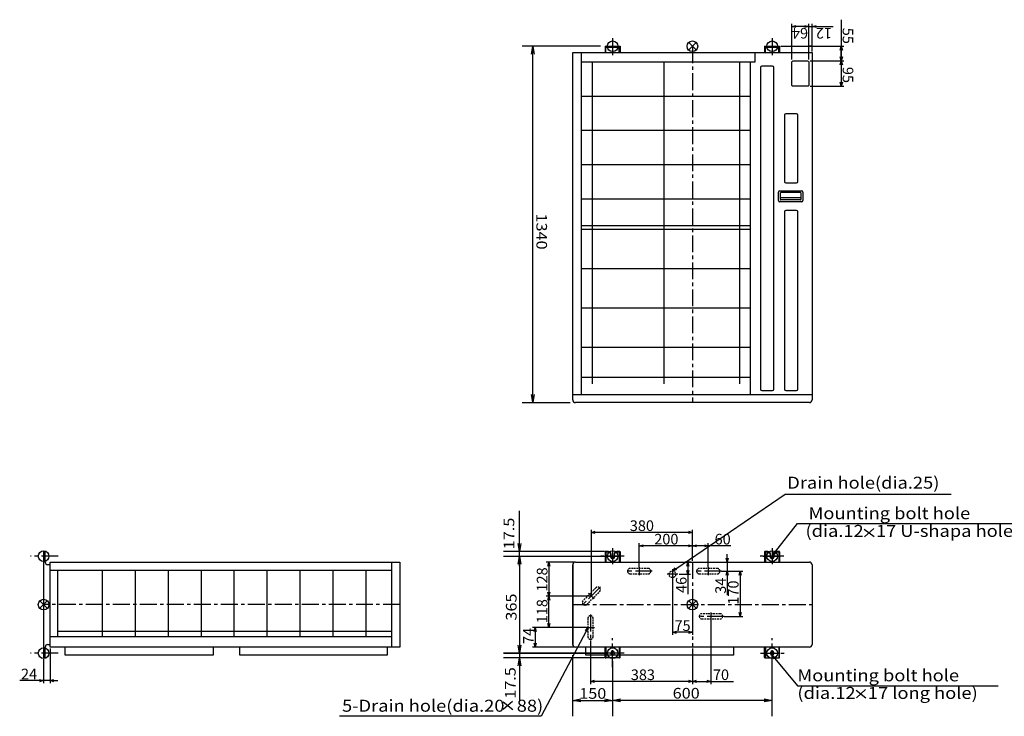
# Model space of a CAD drawing. Extents: x -2530 to 3059, y -3202 to 2200.
# Drawn here: x -2530 to 1173, y -420 to 2200 of the extents above; entities that cross this region are included whole.
import ezdxf
from ezdxf.enums import TextEntityAlignment as Align

# ---------------------------------------------------------------- set-up
doc = ezdxf.new("R2010")
doc.units = 0
doc.header["$PDMODE"] = 3
doc.header["$PDSIZE"] = 15
doc.linetypes.add('CENTERX2', pattern=[101.6, 63.5, -12.7, 12.7, -12.7])
doc.linetypes.add('HIDDEN', pattern=[9.525, 6.35, -3.175])
for name, color, linetype in [('ARRANGE', 1, 'CONTINUOUS'), ('BASIS', 6, 'CENTERX2'), ('DETAIL', 5, 'CONTINUOUS'), ('FIX', 11, 'CONTINUOUS'), ('NOTE', 4, 'CONTINUOUS'), ('OUTLINE', 3, 'CONTINUOUS'), ('SIZE', 30, 'CONTINUOUS')]:
    doc.layers.add(name, color=color, linetype=linetype)
doc.styles.add('KAIGAI', font='ARIAL.TTF', dxfattribs={"height": 40})

msp = doc.modelspace()

# ---------------------------------------------------------------- linework, layer by layer
at = {"layer": 'ARRANGE'}
for centre in [(0, 2100), (-2440, 0), (0, 0)]:
    msp.add_circle(centre, 20, dxfattribs=at)
for p in [(0, 2100), (-2440, 0), (0, 0)]:
    msp.add_point(p, dxfattribs=at)
at = {"layer": 'BASIS'}
for p, q in [((-300, 2130), (-300, 2066)), ((300, 2130), (300, 2066)), ((0, 2100), (0, 760)), ((-300, 212.5), (-300, 152.5)), ((300, 212.5), (300, 152.5)), ((-2385, 182.5), (-2488.9, 182.5)), ((-256.2, 182.5), (-344.7, 182.5)), ((-333.2, 182.5), (-266.8, 182.5)), ((0, 160), (0, -160)), ((343.8, 182.5), (255.3, 182.5)), ((266.8, 182.5), (333.2, 182.5)), ((-151, 126), (-249, 126)), ((-200, 141), (-200, 111)), ((-55, 114), (-95, 114)), ((-75, 134), (-75, 94)), ((109, 126), (11, 126)), ((60, 141), (60, 111)), ((-345.4, 66.6), (-414.6, -2.6)), ((-390.6, 42.6), (-369.4, 21.4)), ((-1100, 0), (-2440, 0)), ((-450, 0), (450, 0)), ((-383, -37), (-383, -135)), ((70, -29), (70, -59)), ((119, -44), (21, -44)), ((-398, -86), (-368, -86)), ((-300, -235.2), (-300, -125.8)), ((300, -235.2), (300, -125.8)), ((-2385, -182.5), (-2488.9, -182.5)), ((-256.2, -182.5), (-344.7, -182.5)), ((256.2, -182.5), (344.7, -182.5))]:
    msp.add_line(p, q, dxfattribs=at)
at = {"layer": 'DETAIL'}
for p, q in [((-450, 770), (-450, 2076)), ((-450, 2076), (450, 2076)), ((-417.4, 790), (-417.4, 2076)), ((-328.2, 2100), (-328.2, 2076)), ((-328.2, 2100), (-271.8, 2100)), ((-325, 2076), (-325, 2096.8)), ((-325, 2096.8), (-275, 2096.8)), ((-275, 2076), (-275, 2096.8)), ((-271.8, 2100), (-271.8, 2076)), ((234.3, 2076), (234.3, 2040.5)), ((271.8, 2100), (271.8, 2076)), ((271.8, 2100), (328.2, 2100)), ((275, 2076), (275, 2096.8)), ((275, 2096.8), (325, 2096.8)), ((325, 2076), (325, 2096.8)), ((328.2, 2100), (328.2, 2076)), ((450, 2076), (450, 770)), ((234.3, 2040.5), (-417.4, 2040.5)), ((-377.4, 2040.5), (-377.4, 831)), ((-107.7, 2040.5), (-107.7, 831)), ((178, 831), (178, 2040.5)), ((218, 790), (218, 2040.5)), ((256.3, 2020.7), (256.3, 810.7)), ((301.3, 2025.7), (261.3, 2025.7)), ((306.3, 810.7), (306.3, 2020.7)), ((-417.4, 1912.8), (218, 1912.8)), ((346.3, 1840.7), (346.3, 1591)), ((391.3, 1845.7), (351.3, 1845.7)), ((396.3, 1591), (396.3, 1840.7)), ((-417.4, 1784.1), (218, 1784.1)), ((-417.4, 1655.4), (218, 1655.4)), ((328.7, 1556.5), (410.7, 1556.5)), ((351.3, 1586), (391.3, 1586)), ((-417.4, 1526.7), (218, 1526.7)), ((323.7, 1519.5), (323.7, 1551.5)), ((330.7, 1548), (330.7, 1524.2)), ((408.7, 1529.8), (330.7, 1529.8)), ((406.7, 1550), (332.7, 1550)), ((406.7, 1522.5), (332.7, 1522.5)), ((408.7, 1524.2), (408.7, 1548)), ((415.7, 1551.5), (415.7, 1519.5)), ((410.7, 1514.5), (328.7, 1514.5)), ((391.3, 1482), (351.3, 1482)), ((346.3, 1477), (346.3, 810.7)), ((396.3, 810.7), (396.3, 1477)), ((-417.4, 1426.5), (218, 1426.5)), ((-417.4, 1412.5), (218, 1412.5)), ((-417.4, 1264.5), (218, 1264.5)), ((-417.4, 1116.5), (218, 1116.5)), ((-417.4, 968.5), (218, 968.5)), ((-417.4, 855.5), (218, 855.5)), ((-450, 790), (450, 790)), ((261.3, 805.7), (301.3, 805.7)), ((351.3, 805.7), (391.3, 805.7)), ((440, 760), (-440, 760)), ((-328.2, 198.4), (-328.2, 160)), ((-316, 200), (-326.6, 200)), ((-325, 198.4), (-325, 160)), ((-316, 200), (-316, 198.4)), ((-306, 180), (-306, 190)), ((-294, 190), (-294, 180)), ((-273.4, 200), (-284, 200)), ((-284, 198.4), (-284, 200)), ((-275, 198.4), (-275, 160)), ((-271.8, 198.4), (-271.8, 160)), ((271.8, 198.4), (271.8, 160)), ((284, 200), (273.4, 200)), ((275, 198.4), (275, 160)), ((284, 200), (284, 198.4)), ((294, 180), (294, 190)), ((306, 190), (306, 180)), ((326.6, 200), (316, 200)), ((316, 198.4), (316, 200)), ((325, 198.4), (325, 160)), ((328.2, 198.4), (328.2, 160)), ((-2416, 150), (-2424, 150)), ((-1130, -160), (-1130, 160)), ((-450, -150), (-450, 150)), ((-440, 160), (440, 160)), ((-325, 185), (-325, 160)), ((-306, 185), (-306, 180)), ((275, 185), (275, 160)), ((294, 185), (294, 180)), ((450, 150), (450, -150)), ((-2415, 130), (-1130, 130)), ((-2388, 130), (-2388, -120)), ((-2220, 130), (-2220, -120)), ((-2096, 130), (-2096, -120)), ((-1972, 130), (-1972, -120)), ((-1848, 130), (-1848, -120)), ((-1724, 130), (-1724, -120)), ((-1600, 130), (-1600, -120)), ((-1476, 130), (-1476, -120)), ((-1352, 130), (-1352, -120)), ((-1228, 130), (-1228, -120)), ((-2388, -100), (-1130, -100)), ((-2415, -120), (-1130, -120)), ((-2424, -150), (-2416, -150)), ((-2359, -190), (-2359, -160)), ((-1802.5, -160), (-1802.5, -190)), ((-1702.5, -190), (-1702.5, -160)), ((-1147.5, -160), (-1147.5, -190)), ((440, -160), (-440, -160)), ((-400.5, -190), (-400.5, -160)), ((-328.2, -198.4), (-328.2, -160)), ((-325, -160), (-325, -198.4)), ((-306, -185), (-306, -180)), ((-294, -180), (-294, -185)), ((-275, -160), (-275, -198.4)), ((-271.8, -198.4), (-271.8, -160)), ((154.5, -160), (154.5, -190)), ((271.8, -198.4), (271.8, -160)), ((275, -160), (275, -198.4)), ((294, -180), (294, -185)), ((306, -185), (306, -180)), ((325, -160), (325, -198.4)), ((328.2, -198.4), (328.2, -160)), ((-1802.5, -190), (-2359, -190)), ((-1147.5, -190), (-1702.5, -190)), ((154.5, -190), (-400.5, -190)), ((-273.4, -200), (-326.6, -200)), ((273.4, -200), (326.6, -200))]:
    msp.add_line(p, q, dxfattribs=at)
at = {"layer": 'DETAIL', "color": 5, "linetype": 'CONTINUOUS'}
for p, q in [((-325, 198.4), (-316, 198.4)), ((-307.6, 190), (-307.6, 180)), ((-292.4, 180), (-292.4, 190)), ((-284, 198.4), (-275, 198.4)), ((275, 198.4), (284, 198.4)), ((292.4, 190), (292.4, 180)), ((307.6, 180), (307.6, 190)), ((316, 198.4), (325, 198.4))]:
    msp.add_line(p, q, dxfattribs=at)
at = {"layer": 'DETAIL', "linetype": 'HIDDEN'}
for p, q in [((-166, 136), (-234, 136)), ((-166, 136), (-234, 136)), ((-234, 116), (-166, 116)), ((-234, 116), (-166, 116)), ((94, 136), (26, 136)), ((94, 136), (26, 136)), ((26, 116), (94, 116)), ((26, 116), (94, 116)), ((-363, 63.1), (-411.1, 15)), ((-363, 63.1), (-411.1, 15)), ((-397, 0.9), (-348.9, 49)), ((-397, 0.9), (-348.9, 49)), ((104, -34), (36, -34)), ((104, -34), (36, -34)), ((-393, -52), (-393, -120)), ((-393, -52), (-393, -120)), ((-373, -120), (-373, -52)), ((-373, -120), (-373, -52)), ((36, -54), (104, -54)), ((36, -54), (104, -54))]:
    msp.add_line(p, q, dxfattribs=at)
at = {"layer": 'DETAIL'}
msp.add_lwpolyline([(433, 1950), (379, 1950, -0.414214), (374, 1955), (374, 2040, -0.414214), (379, 2045), (433, 2045, -0.414214), (438, 2040), (438, 1955, -0.414214)], format="xyb", close=True, dxfattribs=at)
msp.add_lwpolyline([(-2434, 160), (-2434, 200), (-2440, 200), (-2440, -200), (-2434, -200), (-2434, -160)], dxfattribs=at)
msp.add_lwpolyline([(-1100, 160), (-1100, -160), (-2416, -160), (-2416, 160)], close=True, dxfattribs=at)
at = {"layer": 'DETAIL', "linetype": 'HIDDEN'}
msp.add_circle((-75, 114), 12.5, dxfattribs=at)
at = {"layer": 'DETAIL'}
for centre, radius, start, end in [((261.3, 2020.7), 5, 90, 180), ((301.3, 2020.7), 5, 0, 90), ((351.3, 1840.7), 5, 90, 180), ((391.3, 1840.7), 5, 0, 90), ((328.7, 1551.5), 5, 90, 180), ((351.3, 1591), 5, 180, 270), ((391.3, 1591), 5, 270, 0), ((410.7, 1551.5), 5, 0, 90), ((328.7, 1519.5), 5, 180, 270), ((332.7, 1548), 2, 90, 180), ((332.7, 1524.5), 2, 180, 270), ((406.7, 1548), 2, 0, 90), ((406.7, 1524.5), 2, 270, 0), ((410.7, 1519.5), 5, 270, 0), ((351.3, 1477), 5, 90, 180), ((391.3, 1477), 5, 0, 90), ((261.3, 810.7), 5, 180, 270), ((301.3, 810.7), 5, 270, 0), ((351.3, 810.7), 5, 180, 270), ((391.3, 810.7), 5, 270, 0), ((-440, 770), 10, 180, 270), ((440, 770), 10, 270, 0), ((-326.6, 198.4), 1.6, 0, 180), ((-316, 190), 10, 0, 90), ((-284, 190), 10, 90, 180), ((-273.4, 198.4), 1.6, 0, 180), ((273.4, 198.4), 1.6, 0, 180), ((284, 190), 10, 0, 90), ((316, 190), 10, 90, 180), ((326.6, 198.4), 1.6, 0, 180), ((-2424, 160), 10, 180, 270), ((-440, 150), 10, 90, 180), ((-300, 180), 6, 180, 0), ((300, 180), 6, 180, 0), ((440, 150), 10, 0, 90), ((-2424, -160), 10, 90, 180), ((-440, -150), 10, 180, 270), ((-300, -180), 6, 90, 180), ((-300, -185), 6, 180, 270), ((-300, -180), 6, 0, 90), ((-300, -185), 6, 270, 0), ((300, -180), 6, 90, 180), ((300, -185), 6, 180, 270), ((300, -180), 6, 0, 90), ((300, -185), 6, 270, 0), ((440, -150), 10, 270, 0), ((-326.6, -198.4), 1.6, 180, 270), ((-326.6, -198.4), 1.6, 270, 0), ((-273.4, -198.4), 1.6, 180, 270), ((-273.4, -198.4), 1.6, 270, 0), ((273.4, -198.4), 1.6, 180, 270), ((273.4, -198.4), 1.6, 270, 0), ((326.6, -198.4), 1.6, 180, 270), ((326.6, -198.4), 1.6, 270, 0)]:
    msp.add_arc(centre, radius, start, end, dxfattribs=at)
at = {"layer": 'DETAIL', "color": 5, "linetype": 'CONTINUOUS'}
for centre, radius, start, end in [((-316, 190), 8.4, 0, 90), ((-284, 190), 8.4, 90, 180), ((284, 190), 8.4, 0, 90), ((316, 190), 8.4, 90, 180), ((-300, 180), 7.6, 180, 0), ((300, 180), 7.6, 180, 0)]:
    msp.add_arc(centre, radius, start, end, dxfattribs=at)
at = {"layer": 'DETAIL', "linetype": 'HIDDEN'}
for centre, start, end in [((-234, 126), 90, 180), ((-234, 126), 180, 270), ((-166, 126), 0, 90), ((-166, 126), 270, 0), ((26, 126), 90, 180), ((26, 126), 180, 270), ((94, 126), 0, 90), ((94, 126), 270, 0), ((-356, 56), 45, 135), ((-356, 56), 315, 45), ((-404, 8), 135, 225), ((-404, 8), 225, 315), ((36, -44), 90, 180), ((104, -44), 0, 90), ((-383, -52), 90, 180), ((-383, -52), 0, 90), ((36, -44), 180, 270), ((104, -44), 270, 0), ((-383, -120), 180, 270), ((-383, -120), 270, 0)]:
    msp.add_arc(centre, 10, start, end, dxfattribs=at)
at = {"layer": 'FIX'}
for centre in [(-300, 2100), (300, 2100), (-2440, 182.5), (-300, 182.5), (300, 182.5), (-2440, -182.5), (-300, -182.5), (300, -182.5)]:
    msp.add_circle(centre, 20, dxfattribs=at)
at = {"layer": 'NOTE'}
for p, q in [((-62.6, 134.9), (348.4, 415)), ((348.4, 415), (972.9, 415)), ((309.2, 194.4), (394.9, 305.7)), ((394.9, 305.7), (1250.3, 305.7)), ((646.7, 284.2), (683.2, 255.7)), ((681.9, 286.2), (648, 255.2)), ((300, 182.5), (306, 196.8)), ((300, 182.5), (309.2, 194.4)), ((312.3, 191.9), (300, 182.5)), ((-75, 126.5), (-64.9, 138.3)), ((-75, 126.5), (-62.6, 134.9)), ((-60.3, 131.6), (-75, 126.5)), ((-400, -99.3), (-569.2, -419)), ((-403.6, -97.4), (-393, -86)), ((-393, -86), (-400, -99.3)), ((-393, -86), (-396.5, -101.1)), ((306.5, -205.1), (300, -191)), ((300, -191), (312.7, -200)), ((300, -191), (309.6, -202.6)), ((309.6, -202.6), (394.9, -305.7)), ((394.9, -305.7), (1150.3, -305.7)), ((616.2, -321.5), (652.6, -350)), ((651.4, -319.6), (617.5, -350.5)), ((-712.2, -366), (-675.8, -394.5)), ((-677.1, -364.1), (-711, -395)), ((-569.2, -419), (-1327.7, -419))]:
    msp.add_line(p, q, dxfattribs=at)
at = {"layer": 'OUTLINE'}
for p, q in [((-450, 2076), (450, 2076)), ((-450, 770), (-450, 2076)), ((450, 2076), (450, 770)), ((440, 760), (-440, 760)), ((-450, 150), (-450, -150)), ((-440, 160), (440, 160)), ((450, 150), (450, -150)), ((440, -160), (-440, -160))]:
    msp.add_line(p, q, dxfattribs=at)
msp.add_lwpolyline([(-2416, -160), (-2416, 160), (-1100, 160), (-1100, -160)], close=True, dxfattribs=at)
for centre, start, end in [((-440, 770), 180, 270), ((440, 770), 270, 0), ((-440, 150), 90, 180), ((440, 150), 0, 90), ((-440, -150), 180, 270), ((440, -150), 270, 0)]:
    msp.add_arc(centre, 10, start, end, dxfattribs=at)
at = {"layer": 'SIZE'}
for p, q in [((560.2, 2200), (560.2, 1985)), ((374, 2050), (374, 2184.1)), ((374, 2174.1), (389, 2178.1)), ((389, 2170.1), (374, 2174.1)), ((374, 2174.1), (389, 2174.1)), ((423, 2174.1), (389, 2174.1)), ((423, 2174.1), (408, 2174.1)), ((423, 2178.1), (438, 2174.1)), ((423, 2178.1), (438, 2174.1)), ((438, 2174.1), (423, 2170.1)), ((438, 2174.1), (423, 2174.1)), ((438, 2174.1), (423, 2170.1)), ((438, 2174.1), (423, 2174.1)), ((438, 2050), (438, 2184.1)), ((438, 2050), (438, 2184.1)), ((438, 2174.1), (450, 2174.1)), ((450, 2081), (450, 2184.1)), ((450, 2174.1), (465, 2178.1)), ((465, 2170.1), (450, 2174.1)), ((450, 2174.1), (465, 2174.1)), ((465, 2174.1), (530, 2174.1)), ((-345, 2100), (-640, 2100)), ((-605.3, 2070), (-600, 2100)), ((-600, 760), (-600, 2100)), ((-600, 2100), (-594.7, 2070)), ((333.2, 2100), (570.2, 2100)), ((450, 2100), (438, 2100)), ((556.2, 2085), (560.2, 2100)), ((560.2, 2100), (564.2, 2085)), ((560.2, 2060), (560.2, 2085)), ((443, 2045), (570.2, 2045)), ((443, 2045), (570.2, 2045)), ((560.2, 2045), (556.2, 2060)), ((556.2, 2030), (560.2, 2045)), ((564.2, 2060), (560.2, 2045)), ((560.2, 2045), (560.2, 2060)), ((560.2, 2045), (564.2, 2030)), ((560.2, 2045), (560.2, 2030)), ((560.2, 2030), (560.2, 1965)), ((560.2, 1950), (556.2, 1965)), ((564.2, 1965), (560.2, 1950)), ((560.2, 1950), (560.2, 1965)), ((443, 1950), (570.2, 1950)), ((-600, 760), (-605.3, 790)), ((-594.7, 790), (-600, 760)), ((-640, 760), (-460, 760)), ((-650, 145), (-650, 353)), ((-380, 37), (-380, 281.9)), ((-380, 271.9), (-365, 276)), ((-365, 267.9), (-380, 271.9)), ((-380, 271.9), (-365, 271.9)), ((-15, 271.9), (-365, 271.9)), ((-15, 276), (0, 271.9)), ((0, 271.9), (-15, 267.9)), ((0, 271.9), (-15, 271.9)), ((0, 165), (0, 281.9)), ((-650, 200), (-655.3, 230)), ((-644.7, 230), (-650, 200)), ((-200, 141), (-200, 231.3)), ((-200, 221.3), (-185, 225.3)), ((-15, 225.3), (0, 221.3)), ((0, 165), (0, 231.3)), ((0, 165), (0, 231.3)), ((0, 221.3), (15, 225.3)), ((45, 225.3), (60, 221.3)), ((60, 141), (60, 231.3)), ((-330, 200), (-710, 200)), ((-185, 217.3), (-200, 221.3)), ((-200, 221.3), (-185, 221.3)), ((-15, 221.3), (-185, 221.3)), ((145, 221.3), (-85, 221.3)), ((60, 221.3), (-55, 221.3)), ((0, 221.3), (-15, 217.3)), ((0, 221.3), (-15, 221.3)), ((15, 217.3), (0, 221.3)), ((0, 221.3), (15, 221.3)), ((60, 221.3), (45, 217.3)), ((131.2, 175), (131.2, 190)), ((-710, 182.5), (-330, 182.5)), ((-710, 182.5), (-330, 182.5)), ((-655.3, 152.5), (-650, 182.5)), ((-655.3, 152.5), (-650, 182.5)), ((-650, 182.5), (-650, -182.5)), ((-650, 182.5), (-644.7, 152.5)), ((-650, 182.5), (-644.7, 152.5)), ((-445, 160), (-550.1, 160)), ((-544.2, 145), (-540.1, 160)), ((-540.1, 160), (-536.1, 145)), ((-540.1, 160), (-540.1, 145)), ((-5, 160), (-26.8, 160)), ((-20.8, 145), (-16.8, 160)), ((-16.8, 160), (-12.8, 145)), ((-16.8, 160), (-16.8, 145)), ((5, 160), (141.2, 160)), ((131.2, 160), (127.2, 175)), ((135.2, 175), (131.2, 160)), ((131.2, 160), (131.2, 175)), ((131.2, 160), (131.2, 126)), ((-540.1, 145), (-540.1, 47)), ((-50, 114), (-6.8, 114)), ((-16.8, 114), (-20.8, 129)), ((-16.8, 145), (-16.8, 129)), ((-12.8, 129), (-16.8, 114)), ((-16.8, 114), (-16.8, 129)), ((-16.8, 114), (-16.8, 39)), ((109, 126), (189.6, 126)), ((109, 126), (141.2, 126)), ((127.2, 111), (131.2, 126)), ((131.2, 126), (135.2, 111)), ((131.2, 126), (131.2, 111)), ((175.6, 111), (179.6, 126)), ((179.6, 126), (183.7, 111)), ((179.6, 126), (179.6, 111)), ((-75, 96.5), (-75, -114)), ((131.2, 111), (131.2, 36)), ((179.6, 111), (179.6, -29)), ((-540.1, 32), (-544.2, 47)), ((-536.1, 47), (-540.1, 32)), ((-540.1, 32), (-540.1, 47)), ((-385, 32), (-550.1, 32)), ((-385, 32), (-550.1, 32)), ((-544.2, 17), (-540.1, 32)), ((-540.1, 32), (-536.1, 17)), ((-540.1, 32), (-540.1, 17)), ((-540.1, -71), (-540.1, 17)), ((0, -5), (0, -114)), ((179.6, -44), (175.6, -29)), ((183.7, -29), (179.6, -44)), ((179.6, -44), (179.6, -29)), ((-540.1, -86), (-544.2, -71)), ((-536.1, -71), (-540.1, -86)), ((-540.1, -86), (-540.1, -71)), ((70, -59), (70, -298.7)), ((119, -44), (189.6, -44)), ((-398, -86), (-601.6, -86)), ((-595.6, -101), (-591.6, -86)), ((-591.6, -86), (-587.5, -101)), ((-591.6, -86), (-591.6, -101)), ((-591.6, -101), (-591.6, -145)), ((-398, -86), (-550.1, -86)), ((-75, -104), (-60, -100)), ((-60, -108), (-75, -104)), ((-75, -104), (-60, -104)), ((-15, -104), (-60, -104)), ((-15, -100), (0, -104)), ((0, -104), (-15, -108)), ((0, -104), (-15, -104)), ((-650, -145), (-650, -360)), ((-591.6, -160), (-595.6, -145)), ((-587.5, -145), (-591.6, -160)), ((-591.6, -160), (-591.6, -145)), ((-383, -135), (-383, -298.7)), ((-2416, -165), (-2416, -295.9)), ((-330, -182.5), (-710, -182.5)), ((-710, -182.5), (-330, -182.5)), ((-650, -182.5), (-655.3, -152.5)), ((-650, -182.5), (-655.3, -152.5)), ((-644.7, -152.5), (-650, -182.5)), ((-644.7, -152.5), (-650, -182.5)), ((-445, -160), (-601.6, -160)), ((0, -165), (0, -298.7)), ((0, -165), (0, -298.7)), ((-2440, -205), (-2440, -295.9)), ((-330, -200), (-710, -200)), ((-655.3, -230), (-650, -200)), ((-650, -200), (-644.7, -230)), ((-450, -420), (-450, -190)), ((-300, -212.5), (-300, -420)), ((-300, -212.5), (-300, -420)), ((300, -420), (300, -212.5)), ((-2455, -285.9), (-2530, -285.9)), ((-2455, -281.8), (-2440, -285.9)), ((-2440, -285.9), (-2455, -289.9)), ((-2440, -285.9), (-2455, -285.9)), ((-2416, -285.9), (-2440, -285.9)), ((-2416, -285.9), (-2401, -281.8)), ((-2401, -289.9), (-2416, -285.9)), ((-2416, -285.9), (-2401, -285.9)), ((-2401, -285.9), (-2386, -285.9)), ((-383, -288.7), (-368, -284.7)), ((-368, -292.8), (-383, -288.7)), ((-383, -288.7), (-368, -288.7)), ((-15, -288.7), (-368, -288.7)), ((-15, -284.7), (0, -288.7)), ((0, -288.7), (-15, -292.8)), ((0, -288.7), (-15, -288.7)), ((0, -288.7), (15, -284.7)), ((15, -292.8), (0, -288.7)), ((0, -288.7), (15, -288.7)), ((15, -288.7), (155, -288.7)), ((55, -284.7), (70, -288.7)), ((70, -288.7), (55, -292.8)), ((70, -288.7), (55, -288.7)), ((-450, -360), (-420, -354.7)), ((-450, -360), (-300, -360)), ((-420, -365.3), (-450, -360)), ((-330, -354.7), (-300, -360)), ((-300, -360), (-330, -365.3)), ((-300, -360), (-270, -354.7)), ((300, -360), (-300, -360)), ((-270, -365.3), (-300, -360)), ((270, -354.7), (300, -360)), ((300, -360), (270, -365.3))]:
    msp.add_line(p, q, dxfattribs=at)

# ---------------------------------------------------------------- texts
at = {"layer": 'NOTE', "style": 'KAIGAI', "width": 1.12}
for s, p in [('Drain hole(dia.25)', (356.9, 422.1)), ('Mounting bolt hole', (436.8, 307.3)), ('(dia.12   17 U-shapa hole)', (425.4, 240.7)), ('Mounting bolt hole', (394.9, -302.5)), ('(dia.12   17 long hole)', (394.9, -368.7)), ('5-Drain hole(dia.20   88)', (-1317.6, -416.8))]:
    msp.add_text(s, height=45, dxfattribs=at).set_placement(p, align=Align.BOTTOM_LEFT)
at = {"layer": 'SIZE', "style": 'KAIGAI'}
for s, rotation, p in [('64', 180, (435.3, 2169.1)), ('12', 180, (525, 2169.1)), ('55', 270, (565.2, 2169.6)), ('95', 270, (565.2, 2022.5)), ('128', 90, (-545.1, 49.3)), ('46', 90, (-21.8, 44)), ('34', 90, (126.2, 41)), ('170', 90, (173.8, 0)), ('118', 90, (-545.1, -70.1)), ('74', 90, (-596.6, -148))]:
    msp.add_text(s, height=40, rotation=rotation, dxfattribs=at).set_placement(p)
at = {"layer": 'SIZE', "style": 'KAIGAI', "width": 1.12}
for s, rotation, p in [('1340', 270, (-599.2, 1471.1)), ('17.5', 90, (-657.2, 208.2)), ('365', 90, (-648.7, -60)), ('17.5', 90, (-652.1, -354))]:
    msp.add_text(s, height=40, rotation=rotation, dxfattribs=at).set_placement(p, align=Align.BOTTOM_LEFT)
at = {"layer": 'SIZE', "style": 'KAIGAI'}
for s, p in [('380', (-235.3, 276.9)), ('200', (-143.3, 226.3)), ('60', (83.6, 226.3)), ('75', (-67.2, -99)), ('24', (-2525, -280.9)), ('383', (-231.5, -283.7)), ('70', (77.3, -283.7))]:
    msp.add_text(s, height=40, dxfattribs=at).set_placement(p)
at = {"layer": 'SIZE', "style": 'KAIGAI', "width": 1.12}
for s, p in [('150', (-425.5, -366.6)), ('600', (-74.1, -365.7))]:
    msp.add_text(s, height=40, dxfattribs=at).set_placement(p, align=Align.BOTTOM_LEFT)

doc.saveas('drawing.dxf')
